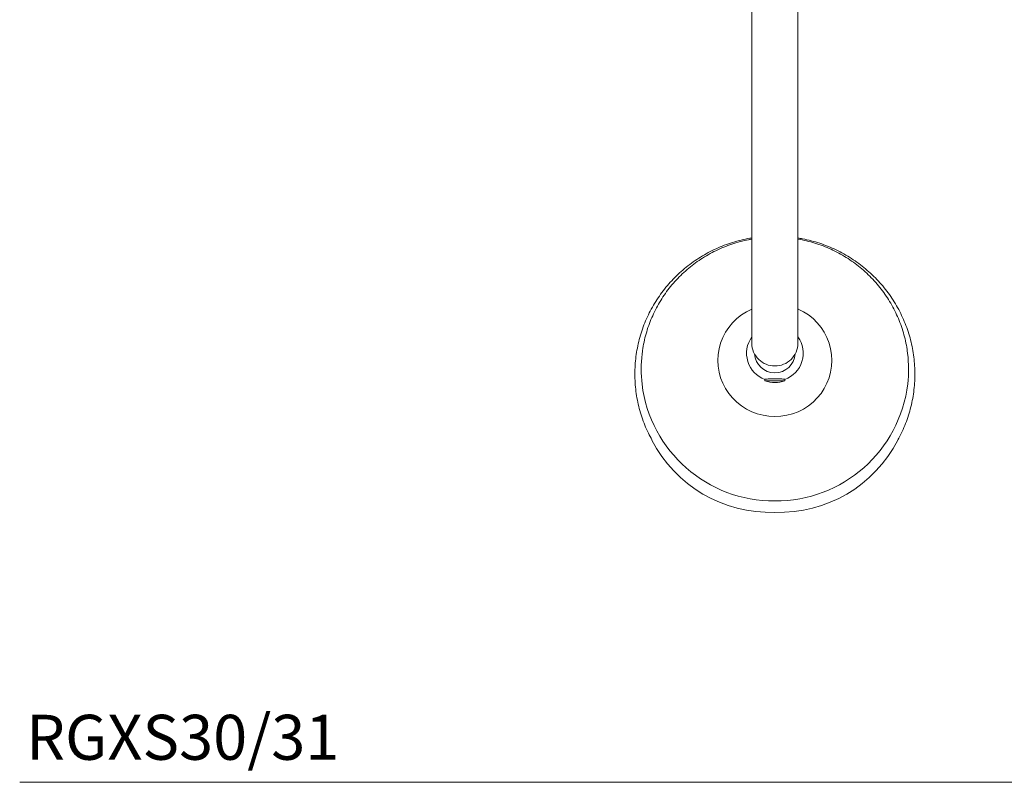
# Model space of a CAD drawing. Units: inches. Extents: x 14 to 105, y 5 to 113.
# Drawn here: x 14 to 35, y 65 to 82 of the extents above; entities that cross this region are included whole.
import ezdxf

# ---------------------------------------------------------------- set-up
doc = ezdxf.new("R2010")
doc.units = ezdxf.units.IN
doc.header["$MEASUREMENT"] = 0
doc.layers.add('A-TEXT', color=251, linetype='Continuous', lineweight=9)
doc.layers.add('WATERWORKS FITTINGS', color=7, linetype='Continuous', lineweight=9)
doc.styles.add('GOTHAM BOOK', font='GOTHMBOK.TTF', dxfattribs={"height": 1})

# ---------------------------------------------------------------- blocks, each defined once
blk = doc.blocks.new('*U7')
at = {"layer": 'WATERWORKS FITTINGS', "ltscale": 12}
for p, q in [((-0.512, -3.307), (-0.512, -22.071)), ((0.512, -22.071), (0.512, -3.307)), ((-0.512, -22.071), (-0.512, -24.041)), ((0.512, -24.041), (0.512, -22.071)), ((-0.512, -24.041), (-0.512, -24.14)), ((0.512, -24.14), (0.512, -24.041)), ((-2.972, -24.717), (-2.972, -24.72))]:
    blk.add_line(p, q, dxfattribs=at)
at = {"layer": 'WATERWORKS FITTINGS', "ltscale": 144}
for p, q in [((-0.221, -24.973), (-0.221, -24.943)), ((0.221, -24.943), (0.221, -24.973)), ((0.221, -24.973), (-0.221, -24.973))]:
    blk.add_line(p, q, dxfattribs=at)
at = {"layer": 'WATERWORKS FITTINGS', "ltscale": 12, "flags": 128}
for points in [[(0, -25.769), (-0.133, -25.762), (-0.264, -25.741), (-0.392, -25.707), (-0.516, -25.661), (-0.634, -25.601), (-0.745, -25.53), (-0.848, -25.448), (-0.942, -25.355), (-1.026, -25.254), (-1.098, -25.144), (-1.158, -25.028), (-1.206, -24.906), (-1.24, -24.78), (-1.261, -24.651), (-1.268, -24.52), (-1.261, -24.39), (-1.24, -24.26), (-1.206, -24.134), (-1.158, -24.012), (-1.098, -23.896), (-1.026, -23.786), (-0.942, -23.685), (-0.848, -23.592), (-0.745, -23.51), (-0.634, -23.439), (-0.516, -23.379), (-0.512, -23.378)], [(0.512, -23.378), (0.516, -23.379), (0.634, -23.439), (0.745, -23.51), (0.848, -23.592), (0.942, -23.685), (1.026, -23.786), (1.098, -23.896), (1.158, -24.012), (1.206, -24.134), (1.24, -24.26), (1.261, -24.39), (1.268, -24.52), (1.261, -24.651), (1.24, -24.78), (1.206, -24.906), (1.158, -25.028), (1.098, -25.144), (1.026, -25.254), (0.942, -25.355), (0.848, -25.448), (0.745, -25.53), (0.634, -25.601), (0.516, -25.661), (0.392, -25.707), (0.264, -25.741), (0.133, -25.762), (0, -25.769)]]:
    blk.add_lwpolyline(points, dxfattribs=at)
at = {"layer": 'WATERWORKS FITTINGS', "ltscale": 144}
for centre, radius, start, end in [((-0.013, -24.362), 0.617, 144.0287, 250.234), ((0.013, -24.362), 0.617, 289.7838, 35.9536), ((-0.004, -24.136), 0.508, 180.4183, 270.4587), ((0.004, -24.136), 0.508, 269.5413, 359.5817), ((-0.089, -24.717), 2.883, 173.237, 186.6309), ((0, -24.374), 0.639, 249.7346, 290.2654)]:
    blk.add_arc(centre, radius, start, end, dxfattribs=at)
at = {"layer": 'WATERWORKS FITTINGS', "ltscale": 12}
for centre, radius, start, end in [((0, -24.343), 0.453, 184.355, 355.645), ((0.089, -24.717), 2.883, 353.5583, 6.9528), ((-0.02, -24.689), 2.956, 187.0193, 270.3819), ((0.02, -24.689), 2.955, 269.6172, 353.1676), ((-0.1, -24.939), 2.96, 207.1525, 271.9305), ((0.1, -24.939), 2.96, 268.0695, 332.8475)]:
    blk.add_arc(centre, radius, start, end, dxfattribs=at)
for points, knots in [([(-0.512, -21.799), (-0.527, -21.801), (-0.607, -21.812), (-0.75, -21.845), (-0.94, -21.897), (-1.125, -21.961), (-1.307, -22.037), (-1.483, -22.124), (-1.653, -22.222), (-1.816, -22.33), (-1.973, -22.448), (-2.121, -22.575), (-2.261, -22.712), (-2.392, -22.857), (-2.513, -23.01), (-2.624, -23.17), (-2.725, -23.337), (-2.815, -23.509), (-2.894, -23.687), (-2.961, -23.869), (-3.016, -24.056), (-3.059, -24.245), (-3.09, -24.436), (-3.109, -24.63), (-3.115, -24.823), (-3.108, -25.017), (-3.09, -25.21), (-3.059, -25.402), (-3.016, -25.591), (-2.96, -25.777), (-2.893, -25.96), (-2.818, -26.131), (-2.76, -26.239), (-2.733, -26.289)], [0, 0, 0, 0, 0.007724, 0.040941, 0.074158, 0.107374, 0.14059, 0.173804, 0.207018, 0.24023, 0.273442, 0.306652, 0.339861, 0.373068, 0.406274, 0.439478, 0.47268, 0.505882, 0.539082, 0.57228, 0.605478, 0.638674, 0.67187, 0.705065, 0.738259, 0.771453, 0.804647, 0.837841, 0.871035, 0.90423, 0.937425, 0.970622, 1, 1, 1, 1]), ([(-0.512, -21.826), (-0.536, -21.83), (-0.624, -21.843), (-0.773, -21.88), (-0.957, -21.935), (-1.138, -22.002), (-1.313, -22.08), (-1.483, -22.17), (-1.647, -22.27), (-1.804, -22.38), (-1.953, -22.501), (-2.094, -22.63), (-2.227, -22.769), (-2.35, -22.915), (-2.463, -23.069), (-2.565, -23.23), (-2.657, -23.397), (-2.738, -23.57), (-2.808, -23.747), (-2.865, -23.928), (-2.911, -24.113), (-2.939, -24.263), (-2.948, -24.351), (-2.951, -24.376)], [0, 0, 0, 0, 0.019507, 0.070137, 0.120763, 0.171385, 0.222001, 0.272609, 0.323208, 0.373798, 0.424377, 0.474945, 0.525501, 0.576044, 0.626574, 0.677092, 0.727597, 0.77809, 0.828571, 0.879042, 0.929503, 0.979957, 1, 1, 1, 1]), ([(2.733, -26.289), (2.768, -26.224), (2.809, -26.15), (2.87, -26.015), (2.941, -25.834), (3, -25.649), (3.047, -25.46), (3.082, -25.269), (3.104, -25.077), (3.114, -24.883), (3.112, -24.689), (3.097, -24.496), (3.07, -24.303), (3.03, -24.113), (2.979, -23.926), (2.915, -23.743), (2.84, -23.563), (2.754, -23.389), (2.656, -23.22), (2.548, -23.058), (2.43, -22.903), (2.302, -22.756), (2.165, -22.617), (2.019, -22.486), (1.865, -22.365), (1.704, -22.254), (1.536, -22.153), (1.361, -22.063), (1.182, -21.984), (0.997, -21.915), (0.809, -21.86), (0.647, -21.821), (0.547, -21.805), (0.512, -21.799)], [0, 0, 0, 0, 0.009806, 0.043325, 0.076842, 0.110358, 0.143873, 0.177387, 0.2109, 0.244413, 0.277925, 0.311437, 0.344949, 0.378461, 0.411974, 0.445487, 0.479001, 0.512516, 0.546032, 0.579549, 0.613068, 0.646588, 0.68011, 0.713633, 0.747157, 0.780683, 0.81421, 0.847739, 0.881269, 0.9148, 0.948332, 0.981865, 1, 1, 1, 1]), ([(2.95, -24.366), (2.946, -24.336), (2.936, -24.243), (2.905, -24.089), (2.859, -23.905), (2.799, -23.724), (2.729, -23.547), (2.646, -23.375), (2.553, -23.209), (2.449, -23.049), (2.335, -22.896), (2.211, -22.751), (2.077, -22.614), (1.935, -22.485), (1.785, -22.366), (1.627, -22.257), (1.463, -22.159), (1.292, -22.07), (1.116, -21.993), (0.936, -21.927), (0.751, -21.874), (0.609, -21.84), (0.529, -21.828), (0.512, -21.826)], [0, 0, 0, 0, 0.024175, 0.074739, 0.125305, 0.175876, 0.226452, 0.277035, 0.327626, 0.378227, 0.428839, 0.479461, 0.530097, 0.580745, 0.631405, 0.682078, 0.732763, 0.783461, 0.834169, 0.884889, 0.935617, 0.986355, 1, 1, 1, 1])]:
    blk.add_open_spline(points, degree=3, knots=knots, dxfattribs=at)
at = {"layer": 'WATERWORKS FITTINGS', "ltscale": 144}
blk.add_open_spline([(-0.221, -24.943), (-0.221, -24.942), (-0.22, -24.941), (-0.214, -24.939), (-0.199, -24.936), (-0.15, -24.932), (-0.08, -24.931), (0.005, -24.931), (0.08, -24.931), (0.145, -24.933), (0.188, -24.935), (0.208, -24.938), (0.218, -24.94), (0.221, -24.942), (0.221, -24.942), (0.221, -24.943)], degree=3, knots=[0, 0, 0, 0, 0.016825, 0.040469, 0.07658, 0.146004, 0.366979, 0.499729, 0.661621, 0.822661, 0.9032, 0.938252, 0.973671, 0.993783, 1, 1, 1, 1], dxfattribs=at)

msp = doc.modelspace()

# ---------------------------------------------------------------- linework, layer by layer
at = {"layer": 'A-TEXT'}
msp.add_line((13.501, 65.126), (53.501, 65.126), dxfattribs=at)

# ---------------------------------------------------------------- block references
msp.add_blockref('*U7', (30.29, 99.023))

# ---------------------------------------------------------------- texts
at = {"layer": 'A-TEXT', "style": 'GOTHAM BOOK'}
msp.add_text('RGXS30/31', height=1, dxfattribs=at).set_placement((13.644, 65.626))

doc.saveas('drawing.dxf')
